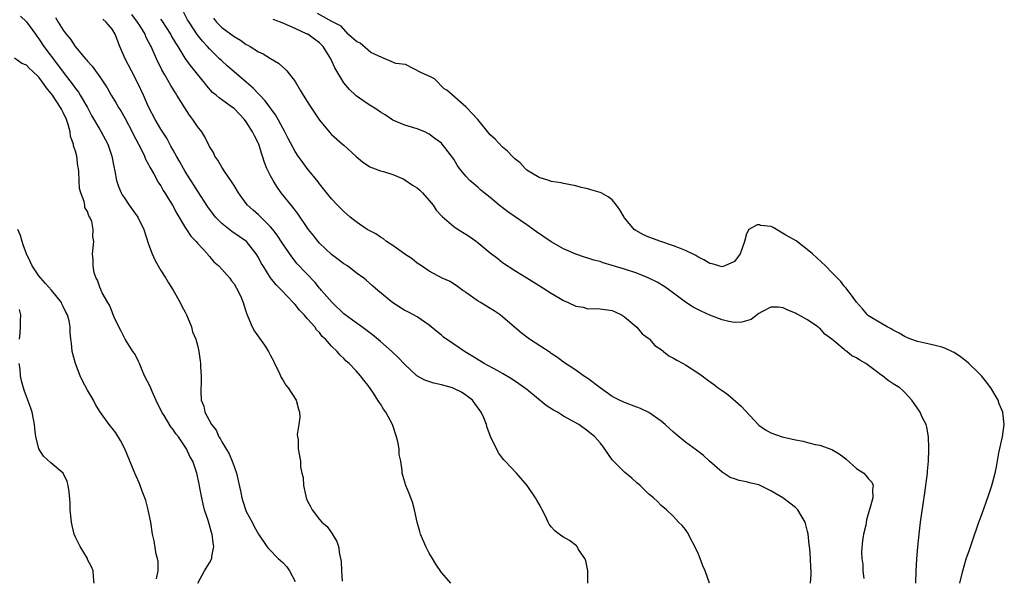
# Model space of a CAD drawing. Units: inches. Extents: x 2616000 to 2619000, y 1515000 to 1518000.
# Drawn here: x 2618716 to 2618877, y 1515486 to 1515577 of the extents above; entities that cross this region are included whole.
import ezdxf

# ---------------------------------------------------------------- set-up
doc = ezdxf.new("R2010")
doc.units = ezdxf.units.IN
doc.header["$MEASUREMENT"] = 0
doc.layers.add('LD26161515_2ft', color=93, linetype='Continuous')

msp = doc.modelspace()

# ---------------------------------------------------------------- linework, layer by layer
at = {"layer": 'LD26161515_2ft'}
for points, elevation in [([(2618809.01, 1515485), (2618808.97, 1515487), (2618808.64, 1515488.64), (2618808.49, 1515489), (2618807.47, 1515490.53), (2618807.22, 1515491), (2618807.12, 1515491.12), (2618805.99, 1515491.99), (2618805, 1515492.53), (2618804.71, 1515492.71), (2618804.28, 1515493), (2618803.57, 1515493.56), (2618803, 1515494.22), (2618802.66, 1515494.66), (2618802.47, 1515495), (2618802.02, 1515495.98), (2618801.49, 1515497), (2618801.31, 1515497.31), (2618801, 1515497.95), (2618800.6, 1515498.6), (2618800.43, 1515499), (2618799.02, 1515501), (2618797.27, 1515503), (2618795.44, 1515505), (2618795.22, 1515505.22), (2618795, 1515505.47), (2618794.36, 1515506.36), (2618793.02, 1515509.02), (2618792.5, 1515510.5), (2618792.37, 1515511), (2618791.93, 1515512.07), (2618791.52, 1515513), (2618790.47, 1515514.47), (2618790.08, 1515515), (2618789, 1515515.84), (2618788.29, 1515516.29), (2618787, 1515516.93), (2618786.78, 1515517), (2618785, 1515517.5), (2618783.77, 1515517.77), (2618782.26, 1515518.26), (2618780.97, 1515518.97), (2618779, 1515520.83), (2618777.96, 1515521.96), (2618776.88, 1515523), (2618775, 1515524.62), (2618773.7, 1515525.7), (2618771.95, 1515527), (2618771, 1515527.66), (2618769.22, 1515529), (2618769, 1515529.18), (2618767.08, 1515531), (2618765.32, 1515533), (2618765.18, 1515533.18), (2618765, 1515533.38), (2618764.27, 1515534.27), (2618761.37, 1515537.37), (2618760.48, 1515538.48), (2618759, 1515540.63), (2618758.07, 1515542.07), (2618757.36, 1515543), (2618757, 1515543.44), (2618755, 1515545.38), (2618754.14, 1515546.14), (2618753.2, 1515547), (2618753, 1515547.25), (2618751.73, 1515549), (2618751, 1515550.19), (2618750.7, 1515550.7), (2618749.41, 1515552.59), (2618749, 1515553.22), (2618748.35, 1515554.35), (2618747.88, 1515555), (2618747.61, 1515555.61), (2618747, 1515556.62), (2618746.21, 1515558.21), (2618745.7, 1515559), (2618745, 1515559.86), (2618744.24, 1515561), (2618743.71, 1515561.71), (2618742.92, 1515562.92), (2618741.65, 1515565), (2618741.39, 1515565.39), (2618740.62, 1515566.62), (2618739.65, 1515568.35), (2618739.16, 1515569.16), (2618738.28, 1515571), (2618737.75, 1515572.25), (2618737.4, 1515573), (2618737.25, 1515573.25), (2618737, 1515573.78), (2618736.57, 1515574.57), (2618736.41, 1515575), (2618735.55, 1515576.45), (2618735.2, 1515577), (2618734.25, 1515578.25)], 8628), ([(2618845.48, 1515485), (2618845.59, 1515486.41), (2618845.57, 1515487), (2618845.51, 1515487.51), (2618845.49, 1515489), (2618845.35, 1515490.65), (2618845.27, 1515491.27), (2618845.07, 1515493.07), (2618845, 1515493.44), (2618844.58, 1515495), (2618843.93, 1515496.07), (2618843.39, 1515497), (2618843.21, 1515497.21), (2618843, 1515497.39), (2618842.08, 1515498.08), (2618840.96, 1515499), (2618839, 1515500.14), (2618837.24, 1515501), (2618837, 1515501.09), (2618835.46, 1515501.46), (2618835, 1515501.6), (2618833.81, 1515501.81), (2618833, 1515502.11), (2618832.32, 1515502.32), (2618831, 1515503.16), (2618828.9, 1515505), (2618827.92, 1515505.92), (2618826.81, 1515506.81), (2618825, 1515508.1), (2618823.42, 1515509.42), (2618823, 1515509.72), (2618822.37, 1515510.37), (2618821.68, 1515511), (2618821, 1515511.56), (2618819, 1515512.97), (2618817.62, 1515513.62), (2618817, 1515513.84), (2618815, 1515514.59), (2618814.15, 1515515), (2618813, 1515515.61), (2618810.98, 1515517), (2618809, 1515518.55), (2618808.28, 1515519), (2618807, 1515519.91), (2618805, 1515521.22), (2618804, 1515522), (2618803, 1515522.63), (2618802.8, 1515522.8), (2618799.44, 1515525), (2618799, 1515525.31), (2618798.04, 1515526.04), (2618796.94, 1515526.94), (2618795, 1515528.67), (2618794.59, 1515529), (2618793.64, 1515529.64), (2618793, 1515530.04), (2618792.39, 1515530.39), (2618791.38, 1515531), (2618791, 1515531.25), (2618789, 1515532.66), (2618788.81, 1515532.81), (2618788.51, 1515533), (2618787.64, 1515533.64), (2618786.43, 1515534.43), (2618785.13, 1515535), (2618783, 1515536.16), (2618781.72, 1515537), (2618781.3, 1515537.3), (2618781, 1515537.47), (2618780.19, 1515538.19), (2618779, 1515538.95), (2618777, 1515540.36), (2618776.01, 1515541), (2618775.47, 1515541.47), (2618775, 1515541.73), (2618774.25, 1515542.25), (2618772.84, 1515543), (2618771, 1515544.22), (2618770.06, 1515545), (2618769, 1515545.93), (2618767.96, 1515547), (2618767, 1515548.01), (2618765, 1515550.49), (2618764.78, 1515550.78), (2618763, 1515553.01), (2618762.15, 1515554.15), (2618761.53, 1515555), (2618761, 1515555.78), (2618759.89, 1515557.89), (2618759.34, 1515559), (2618759, 1515559.59), (2618758.23, 1515561), (2618757.77, 1515561.77), (2618756.08, 1515564.08), (2618755.24, 1515565), (2618755.13, 1515565.13), (2618755, 1515565.24), (2618754.14, 1515566.14), (2618753, 1515567.17), (2618749.85, 1515569.85), (2618749, 1515570.62), (2618748.62, 1515571), (2618747.79, 1515571.79), (2618747, 1515572.59), (2618746.64, 1515573), (2618745.85, 1515573.85), (2618744.97, 1515574.97), (2618743.62, 1515577), (2618743.39, 1515577.39), (2618742.7, 1515578.7)], 8624), ([(2618869.96, 1515485), (2618870.45, 1515487), (2618871, 1515488.95), (2618871.54, 1515490.46), (2618872.05, 1515491.95), (2618873, 1515494.8), (2618873.59, 1515496.41), (2618874.63, 1515499.37), (2618875.17, 1515501), (2618875.72, 1515503), (2618875.95, 1515504.05), (2618876.37, 1515506.37), (2618876.95, 1515509), (2618877.24, 1515511), (2618877.02, 1515513), (2618876.42, 1515514.42), (2618876.21, 1515515), (2618875.03, 1515517), (2618874.17, 1515518.17), (2618873.48, 1515519), (2618873, 1515519.5), (2618871.44, 1515521), (2618871, 1515521.39), (2618870.08, 1515522.08), (2618869, 1515522.81), (2618868.88, 1515522.88), (2618867.51, 1515523.51), (2618867, 1515523.69), (2618866.12, 1515523.88), (2618865, 1515524.19), (2618863.51, 1515524.49), (2618863, 1515524.62), (2618861.91, 1515525), (2618861.27, 1515525.27), (2618861, 1515525.37), (2618860, 1515526), (2618859, 1515526.5), (2618858.69, 1515526.69), (2618858.04, 1515527), (2618857, 1515527.61), (2618855, 1515528.85), (2618854.84, 1515529), (2618853.99, 1515529.99), (2618853, 1515531.06), (2618852.22, 1515532.22), (2618851.59, 1515533), (2618851.34, 1515533.34), (2618851, 1515533.71), (2618850.43, 1515534.43), (2618849, 1515535.96), (2618847.96, 1515537), (2618845.82, 1515539), (2618845.18, 1515539.46), (2618843.13, 1515541.11), (2618841.43, 1515542.03), (2618839.35, 1515543.3), (2618839.04, 1515543.46), (2618837.28, 1515543.65), (2618837.1, 1515543.74), (2618836.74, 1515543.74), (2618835.35, 1515543), (2618835, 1515542.28), (2618834.65, 1515541), (2618834.24, 1515539.76), (2618833.93, 1515539), (2618833, 1515537.71), (2618831.42, 1515537), (2618831, 1515536.86), (2618830.47, 1515537), (2618829.35, 1515537.35), (2618829, 1515537.41), (2618828.01, 1515538.01), (2618827, 1515538.52), (2618826.71, 1515538.7), (2618825, 1515539.54), (2618824.15, 1515539.85), (2618823, 1515540.32), (2618820.96, 1515541), (2618819, 1515541.75), (2618818.11, 1515542.11), (2618816.83, 1515542.83), (2618816.6, 1515543), (2618815, 1515544.91), (2618814.93, 1515545), (2618814.22, 1515546.22), (2618813.7, 1515547), (2618813, 1515547.84), (2618812.32, 1515548.32), (2618811.16, 1515549), (2618811, 1515549.08), (2618809.48, 1515549.48), (2618809, 1515549.66), (2618807.88, 1515549.88), (2618807, 1515550.14), (2618805, 1515550.54), (2618804.64, 1515550.64), (2618803, 1515550.87), (2618802.92, 1515550.92), (2618802.61, 1515551), (2618801, 1515551.5), (2618799.78, 1515552.22), (2618799, 1515552.73), (2618798.69, 1515553), (2618797.91, 1515553.91), (2618797, 1515554.58), (2618796.8, 1515554.8), (2618796.57, 1515555), (2618795.83, 1515555.83), (2618795, 1515556.48), (2618793.79, 1515557.79), (2618793, 1515558.52), (2618790.95, 1515561), (2618789.06, 1515563.05), (2618789.01, 1515563.08), (2618785.9, 1515565.83), (2618785.44, 1515566.06), (2618783.85, 1515567.68), (2618783.07, 1515568.08), (2618781.73, 1515568.68), (2618779.08, 1515570.03), (2618777.53, 1515570.19), (2618775.21, 1515571.18), (2618773.43, 1515572.02), (2618771.66, 1515573.54), (2618771.06, 1515573.84), (2618769.84, 1515574.92), (2618769.78, 1515574.95), (2618768.55, 1515576.32), (2618767.12, 1515577.05), (2618764.69, 1515578.41)], 8618), ([(2618715.98, 1515577.99), (2618717, 1515577.05), (2618718.44, 1515575), (2618718.67, 1515574.67), (2618719, 1515574.27), (2618719.85, 1515573), (2618722.07, 1515570.07), (2618723, 1515568.78), (2618724.64, 1515566.64), (2618725, 1515566.11), (2618725.49, 1515565.49), (2618725.79, 1515565), (2618726.96, 1515563), (2618727.66, 1515561.66), (2618729, 1515559.36), (2618729.22, 1515559), (2618730.29, 1515557), (2618730.98, 1515555), (2618731.29, 1515553.29), (2618731.45, 1515552.55), (2618731.75, 1515551), (2618732.06, 1515550.06), (2618732.52, 1515549), (2618732.69, 1515548.69), (2618733, 1515548.21), (2618733.83, 1515547), (2618735.25, 1515545), (2618736.24, 1515543), (2618737, 1515540.59), (2618737.57, 1515539), (2618738.01, 1515538.01), (2618738.56, 1515537), (2618739, 1515536.26), (2618739.81, 1515535), (2618740.24, 1515534.24), (2618741.03, 1515533.03), (2618742.18, 1515531), (2618742.42, 1515530.42), (2618743, 1515529.41), (2618743.21, 1515529), (2618743.39, 1515528.61), (2618744.04, 1515527), (2618744.22, 1515526.22), (2618744.75, 1515525), (2618745, 1515523.99), (2618745.24, 1515523), (2618745.44, 1515521.44), (2618745.53, 1515521), (2618745.53, 1515520.47), (2618745.61, 1515519), (2618745.59, 1515517.59), (2618745.54, 1515517), (2618745.54, 1515516.46), (2618745.63, 1515515), (2618746.03, 1515514.03), (2618746.24, 1515513), (2618747.29, 1515511), (2618748.05, 1515510.05), (2618748.51, 1515509), (2618748.71, 1515508.71), (2618749, 1515508.16), (2618750.18, 1515506.18), (2618750.68, 1515505), (2618751, 1515504.1), (2618751.42, 1515503), (2618752.14, 1515499.86), (2618752.3, 1515499), (2618752.44, 1515498.44), (2618753, 1515496.76), (2618753.95, 1515495), (2618754.29, 1515494.29), (2618755.02, 1515493.02), (2618756.39, 1515491), (2618756.67, 1515490.67), (2618758.22, 1515489), (2618759, 1515488.39), (2618759.64, 1515487.64), (2618760.08, 1515487), (2618761, 1515485.24)], 8634), ([(2618721.73, 1515577.73), (2618722.2, 1515577), (2618723, 1515575.69), (2618723.51, 1515575), (2618724.2, 1515574.2), (2618724.95, 1515573), (2618726.65, 1515571), (2618726.82, 1515570.82), (2618727, 1515570.58), (2618727.77, 1515569.77), (2618728.28, 1515569), (2618729, 1515568), (2618730.21, 1515566.21), (2618730.88, 1515565), (2618731.7, 1515563.7), (2618732.09, 1515563), (2618732.45, 1515562.45), (2618733.18, 1515561.18), (2618734.31, 1515559), (2618734.53, 1515558.53), (2618735.73, 1515556.27), (2618736.34, 1515555), (2618736.51, 1515554.51), (2618737, 1515553.67), (2618737.21, 1515553.21), (2618737.86, 1515552.14), (2618738.64, 1515550.64), (2618739, 1515550.16), (2618739.4, 1515549.4), (2618739.68, 1515549), (2618740.17, 1515548.17), (2618740.94, 1515547), (2618741.62, 1515545.62), (2618743, 1515543.33), (2618743.23, 1515543), (2618743.9, 1515541.9), (2618744.81, 1515541), (2618745, 1515540.77), (2618746.63, 1515539), (2618746.78, 1515538.78), (2618747, 1515538.55), (2618747.7, 1515537.7), (2618748.51, 1515537), (2618749, 1515536.5), (2618750.31, 1515535), (2618750.59, 1515534.59), (2618751, 1515534.08), (2618751.38, 1515533.38), (2618751.64, 1515533), (2618752.19, 1515531.81), (2618752.52, 1515531), (2618752.61, 1515530.61), (2618753, 1515529.45), (2618753.1, 1515529.1), (2618753.28, 1515528.72), (2618753.97, 1515527), (2618754.33, 1515526.33), (2618755.15, 1515525.15), (2618755.99, 1515523.99), (2618756.63, 1515523), (2618757, 1515522.33), (2618757.45, 1515521.45), (2618757.65, 1515521), (2618758.27, 1515519.73), (2618758.59, 1515519), (2618758.71, 1515518.71), (2618759, 1515518.31), (2618759.48, 1515517.48), (2618759.86, 1515517), (2618761.18, 1515515), (2618761.54, 1515513.54), (2618761.73, 1515513), (2618761.78, 1515512.22), (2618761.64, 1515511), (2618761.37, 1515509.37), (2618761.4, 1515509), (2618761.51, 1515508.49), (2618761.53, 1515507), (2618761.89, 1515505), (2618761.92, 1515504.08), (2618762.13, 1515503), (2618762.31, 1515502.31), (2618762.38, 1515501), (2618762.75, 1515499.25), (2618762.83, 1515499), (2618763, 1515498.54), (2618763.54, 1515497.54), (2618763.8, 1515497), (2618765, 1515495.4), (2618765.4, 1515495), (2618766.25, 1515494.25), (2618767, 1515493.21), (2618767.1, 1515493.1), (2618767.83, 1515491.83), (2618768.1, 1515491), (2618768.27, 1515489.73), (2618768.46, 1515489), (2618768.55, 1515488.55), (2618768.6, 1515487), (2618768.71, 1515485.29)], 8632), ([(2618786.52, 1515485), (2618785, 1515486.75), (2618784.09, 1515488.09), (2618783.52, 1515489), (2618783, 1515489.89), (2618782.43, 1515491), (2618781.58, 1515493), (2618781.44, 1515493.44), (2618781.01, 1515495), (2618780.58, 1515497), (2618780.25, 1515498.25), (2618779.96, 1515499), (2618779.71, 1515499.71), (2618779.14, 1515501), (2618778.64, 1515502.64), (2618778.55, 1515503), (2618778.55, 1515503.45), (2618778.33, 1515505), (2618778.09, 1515506.09), (2618778.07, 1515507), (2618777.85, 1515508.15), (2618777.62, 1515509), (2618776.96, 1515511), (2618775.89, 1515513), (2618775.51, 1515513.51), (2618775, 1515514.38), (2618774.72, 1515514.72), (2618774.58, 1515515), (2618773.87, 1515516.13), (2618773, 1515517.4), (2618772.25, 1515518.25), (2618771.73, 1515519), (2618771, 1515519.8), (2618769.86, 1515521), (2618769.39, 1515521.39), (2618769, 1515521.85), (2618768.37, 1515522.37), (2618767.9, 1515523), (2618767, 1515523.87), (2618766.01, 1515525), (2618765.45, 1515525.45), (2618765, 1515526.07), (2618764.53, 1515526.53), (2618764.24, 1515527), (2618763, 1515528.38), (2618762.49, 1515529), (2618761.73, 1515529.73), (2618761, 1515530.67), (2618760.83, 1515530.83), (2618760.71, 1515531), (2618758.83, 1515533), (2618757.92, 1515533.92), (2618757, 1515535.08), (2618755.75, 1515537), (2618755.47, 1515537.47), (2618755, 1515538.38), (2618754.64, 1515539), (2618753.04, 1515541), (2618751.84, 1515541.84), (2618750.64, 1515542.64), (2618749, 1515543.97), (2618747.97, 1515545), (2618746.68, 1515546.68), (2618745, 1515549.32), (2618744.37, 1515550.37), (2618743, 1515552.5), (2618742.7, 1515553), (2618742.1, 1515554.1), (2618741.55, 1515555), (2618741, 1515556.01), (2618740.66, 1515556.66), (2618740.46, 1515557), (2618739.96, 1515557.96), (2618739, 1515559.43), (2618738.1, 1515561), (2618737, 1515563.12), (2618736.16, 1515565), (2618735.23, 1515567), (2618734.17, 1515569), (2618733.14, 1515571), (2618732.3, 1515573), (2618731.5, 1515575), (2618731, 1515575.82), (2618730.04, 1515577), (2618729.48, 1515577.48)], 8630), ([(2618828.9, 1515485), (2618828.24, 1515487), (2618827.85, 1515487.85), (2618827.42, 1515489), (2618827, 1515490.03), (2618825.3, 1515493.3), (2618825, 1515493.8), (2618824.44, 1515494.44), (2618823.85, 1515495), (2618823, 1515495.93), (2618821.88, 1515497), (2618821, 1515497.74), (2618820.4, 1515498.4), (2618819.75, 1515499), (2618819, 1515499.58), (2618817.54, 1515501), (2618817.26, 1515501.26), (2618817, 1515501.45), (2618816.21, 1515502.21), (2618815, 1515503.17), (2618813.18, 1515505), (2618813, 1515505.23), (2618811.45, 1515507.45), (2618811, 1515508.02), (2618810.11, 1515509), (2618809, 1515509.9), (2618807.5, 1515511), (2618805, 1515512.39), (2618803.99, 1515513), (2618803.35, 1515513.35), (2618802.13, 1515514.14), (2618799, 1515516.74), (2618797.7, 1515517.7), (2618796.5, 1515518.5), (2618795, 1515519.37), (2618794.22, 1515519.78), (2618792, 1515521), (2618790.16, 1515522.16), (2618788.78, 1515523), (2618787, 1515524.19), (2618785.35, 1515525.35), (2618785, 1515525.66), (2618784.24, 1515526.24), (2618783, 1515527.3), (2618781, 1515528.66), (2618780.42, 1515529), (2618779.46, 1515529.46), (2618779, 1515529.72), (2618777, 1515530.94), (2618774.55, 1515533), (2618773.72, 1515533.72), (2618772.67, 1515534.67), (2618772.27, 1515535), (2618771, 1515535.88), (2618769.58, 1515537), (2618769, 1515537.36), (2618768.08, 1515538.08), (2618767, 1515538.86), (2618765, 1515540.73), (2618764.77, 1515541), (2618764.01, 1515542.01), (2618763.22, 1515543), (2618763, 1515543.31), (2618761.52, 1515545.52), (2618761, 1515546.16), (2618760.65, 1515546.65), (2618758.74, 1515549), (2618758.02, 1515550.02), (2618757.4, 1515551), (2618757, 1515551.76), (2618756.4, 1515553), (2618756, 1515554), (2618755.69, 1515555), (2618755.5, 1515555.5), (2618755.04, 1515557), (2618755, 1515557.09), (2618754.33, 1515558.33), (2618754.03, 1515559), (2618753, 1515560.62), (2618752.72, 1515561), (2618751, 1515562.81), (2618750.76, 1515563), (2618748.56, 1515564.56), (2618748.08, 1515565), (2618747.48, 1515565.48), (2618746.54, 1515566.54), (2618746.2, 1515567), (2618745, 1515568.45), (2618744.59, 1515569), (2618743.87, 1515569.87), (2618743, 1515571.11), (2618741.83, 1515573), (2618741.5, 1515573.5), (2618740.75, 1515574.75), (2618740.63, 1515575), (2618739.91, 1515576.09), (2618739.21, 1515577.21), (2618739, 1515577.48)], 8626), ([(2618747.62, 1515577.62), (2618748.15, 1515577), (2618749, 1515576.13), (2618751, 1515574.62), (2618752.04, 1515574.04), (2618753, 1515573.34), (2618753.24, 1515573.24), (2618753.64, 1515573), (2618755, 1515572.14), (2618755.79, 1515571.79), (2618757, 1515571.01), (2618758.28, 1515570.28), (2618759.34, 1515569.34), (2618759.63, 1515569), (2618761, 1515567.24), (2618761.85, 1515565.85), (2618762.34, 1515565), (2618763.35, 1515563.35), (2618765, 1515560.89), (2618766.59, 1515559), (2618767, 1515558.55), (2618768.78, 1515557), (2618769, 1515556.79), (2618771, 1515554.98), (2618772.06, 1515554.06), (2618773.28, 1515553.28), (2618775, 1515552.61), (2618775.5, 1515552.5), (2618777, 1515551.99), (2618778.72, 1515551.28), (2618779, 1515551.15), (2618780.26, 1515550.26), (2618781, 1515549.8), (2618781.45, 1515549.45), (2618781.9, 1515549), (2618783, 1515547.73), (2618783.63, 1515547), (2618784.14, 1515546.14), (2618785.09, 1515545.09), (2618787, 1515543.5), (2618787.73, 1515543), (2618789, 1515542.21), (2618789.74, 1515541.74), (2618790.76, 1515541), (2618791, 1515540.82), (2618793, 1515539.18), (2618794.21, 1515538.21), (2618795, 1515537.6), (2618797, 1515536.28), (2618799, 1515535.07), (2618801, 1515533.82), (2618803, 1515532.54), (2618805, 1515531.34), (2618805.78, 1515531), (2618807, 1515530.41), (2618808.22, 1515530.22), (2618809, 1515529.98), (2618810.03, 1515530.03), (2618811, 1515529.97), (2618813, 1515529.71), (2618813.46, 1515529.46), (2618814.5, 1515529), (2618815, 1515528.67), (2618817, 1515526.97), (2618817.89, 1515525.89), (2618819, 1515525.1), (2618819.11, 1515525), (2618819.97, 1515523.97), (2618821, 1515523.3), (2618821.4, 1515523), (2618822.27, 1515522.27), (2618823, 1515521.9), (2618823.55, 1515521.55), (2618824.62, 1515521), (2618825, 1515520.77), (2618827, 1515519.48), (2618827.71, 1515519), (2618828.46, 1515518.46), (2618829.6, 1515517.6), (2618830.32, 1515517), (2618831, 1515516.56), (2618831.91, 1515515.91), (2618834.07, 1515514.07), (2618837, 1515510.91), (2618838.13, 1515510.13), (2618839, 1515509.62), (2618840.83, 1515509), (2618843, 1515508.51), (2618844.27, 1515508.27), (2618845, 1515508.06), (2618846.25, 1515507.75), (2618847, 1515507.62), (2618849, 1515506.89), (2618850.17, 1515506.17), (2618851, 1515505.58), (2618851.32, 1515505.32), (2618853, 1515503.81), (2618854.21, 1515503), (2618854.6, 1515502.6), (2618855, 1515502.12), (2618855.53, 1515501.53), (2618855.77, 1515501), (2618855.63, 1515500.37), (2618855.68, 1515499), (2618855.21, 1515497.21), (2618855.1, 1515496.9), (2618855, 1515496.52), (2618854.64, 1515495.36), (2618854.52, 1515494.52), (2618854.18, 1515493), (2618854, 1515492), (2618853.86, 1515490.14), (2618853.9, 1515489), (2618854.04, 1515488.04), (2618854.08, 1515487), (2618854.23, 1515485.77)], 8622), ([(2618862.75, 1515485), (2618862.8, 1515487), (2618862.91, 1515488.91), (2618863.05, 1515490.95), (2618863.27, 1515493), (2618863.52, 1515495), (2618863.96, 1515497.96), (2618864.2, 1515499.8), (2618864.62, 1515502.62), (2618864.65, 1515503), (2618864.65, 1515503.35), (2618864.84, 1515505), (2618864.89, 1515506.89), (2618864.85, 1515507.15), (2618864.79, 1515509), (2618864.57, 1515510.57), (2618864.42, 1515511), (2618863.8, 1515512.2), (2618863.43, 1515513), (2618862.47, 1515514.47), (2618862.08, 1515515), (2618861, 1515516.2), (2618860.6, 1515516.6), (2618860.11, 1515517), (2618859, 1515517.67), (2618858.2, 1515518.2), (2618857.26, 1515519), (2618857, 1515519.17), (2618856.27, 1515519.72), (2618854.55, 1515521), (2618853.55, 1515521.55), (2618853, 1515521.92), (2618852.27, 1515522.27), (2618851.43, 1515523), (2618851.16, 1515523.16), (2618851, 1515523.31), (2618849, 1515525.01), (2618847.81, 1515525.81), (2618847, 1515526.79), (2618846.86, 1515526.86), (2618846.68, 1515527), (2618845, 1515528.17), (2618843.49, 1515529), (2618843.16, 1515529.16), (2618843, 1515529.29), (2618841.75, 1515529.75), (2618841, 1515530.14), (2618840.23, 1515530.23), (2618839, 1515530.27), (2618837.5, 1515529.5), (2618837, 1515529.2), (2618835.75, 1515528.25), (2618835, 1515528), (2618834.22, 1515527.78), (2618833, 1515527.72), (2618832.1, 1515527.9), (2618831, 1515528.18), (2618829, 1515528.96), (2618827.57, 1515529.57), (2618826.26, 1515530.26), (2618825, 1515531.08), (2618823, 1515532.57), (2618822.44, 1515533), (2618821.58, 1515533.58), (2618820.35, 1515534.35), (2618819, 1515535.03), (2618817, 1515535.81), (2618815, 1515536.48), (2618813, 1515537.1), (2618811.52, 1515537.52), (2618811, 1515537.71), (2618809.95, 1515537.95), (2618809, 1515538.28), (2618808.43, 1515538.43), (2618807, 1515538.94), (2618805, 1515539.83), (2618803, 1515540.96), (2618801.77, 1515541.77), (2618800.58, 1515542.58), (2618799, 1515543.76), (2618795.9, 1515545.9), (2618794.48, 1515547), (2618793, 1515548.22), (2618792.02, 1515549), (2618791.46, 1515549.46), (2618791, 1515549.88), (2618789.64, 1515551), (2618789, 1515551.73), (2618787.96, 1515553), (2618787.55, 1515553.55), (2618787, 1515554.54), (2618786.82, 1515554.82), (2618786.66, 1515555), (2618785.57, 1515556.44), (2618785.12, 1515557), (2618785, 1515557.12), (2618783.89, 1515557.89), (2618783, 1515558.6), (2618782.75, 1515558.75), (2618782.25, 1515559), (2618781, 1515559.48), (2618779, 1515560.08), (2618777, 1515560.94), (2618775.77, 1515561.77), (2618775, 1515562.21), (2618774.55, 1515562.55), (2618773, 1515563.53), (2618772.12, 1515564.12), (2618771, 1515564.92), (2618770.91, 1515565), (2618769.95, 1515565.95), (2618769, 1515567.05), (2618767.51, 1515569.51), (2618766.84, 1515571), (2618766.6, 1515571.4), (2618765.62, 1515573), (2618765, 1515573.59), (2618764.2, 1515574.2), (2618763.07, 1515575), (2618763, 1515575.04), (2618761, 1515575.93), (2618759.27, 1515576.73), (2618758.64, 1515577), (2618757.44, 1515577.44)], 8620), ([(2618745.08, 1515485), (2618746.18, 1515487), (2618747, 1515488.32), (2618747.35, 1515489), (2618747.38, 1515489.38), (2618747.69, 1515491), (2618747.57, 1515491.57), (2618747.39, 1515493), (2618747.3, 1515493.3), (2618747, 1515494.47), (2618746.86, 1515494.86), (2618746.75, 1515495.25), (2618746.18, 1515497), (2618745.92, 1515497.92), (2618745.7, 1515499), (2618745.41, 1515500.59), (2618745.26, 1515501.26), (2618744.9, 1515503), (2618744.23, 1515505), (2618743.78, 1515505.78), (2618743.23, 1515507), (2618741.88, 1515509), (2618741.47, 1515509.47), (2618741, 1515510.19), (2618740.64, 1515510.64), (2618739.53, 1515512.47), (2618739.19, 1515513), (2618739, 1515513.39), (2618738.45, 1515514.45), (2618737.56, 1515516.44), (2618737.23, 1515517.23), (2618736.35, 1515519), (2618735.81, 1515520.19), (2618735.48, 1515521), (2618735.36, 1515521.36), (2618735, 1515522.02), (2618734.67, 1515522.67), (2618734.44, 1515523), (2618733.44, 1515524.56), (2618733.18, 1515525), (2618732.44, 1515526.44), (2618732.14, 1515527), (2618731.38, 1515528.62), (2618731.16, 1515529.16), (2618731, 1515529.47), (2618730.59, 1515530.59), (2618730.3, 1515531), (2618729.38, 1515532.62), (2618729.21, 1515533), (2618729.16, 1515533.16), (2618729, 1515533.52), (2618728.65, 1515534.65), (2618728.39, 1515535), (2618728.1, 1515535.9), (2618727.9, 1515537), (2618727.94, 1515537.94), (2618727.82, 1515539), (2618728.03, 1515541), (2618727.85, 1515541.85), (2618727.93, 1515543), (2618727.68, 1515544.32), (2618727.37, 1515545), (2618727.21, 1515545.21), (2618727, 1515545.96), (2618726.57, 1515546.57), (2618726.54, 1515547), (2618726.44, 1515547.56), (2618725.87, 1515549), (2618725.7, 1515549.7), (2618725.61, 1515551), (2618725.58, 1515552.42), (2618725.51, 1515553), (2618725.41, 1515553.41), (2618725.24, 1515555), (2618725, 1515555.84), (2618724.7, 1515556.7), (2618724.7, 1515557), (2618724.22, 1515558.22), (2618724.15, 1515559), (2618723.82, 1515560.18), (2618723.53, 1515561), (2618723, 1515562.16), (2618722.7, 1515562.7), (2618722.58, 1515563), (2618721.26, 1515565), (2618721, 1515565.37), (2618720.24, 1515566.24), (2618719.73, 1515567), (2618719, 1515567.96), (2618717.91, 1515569), (2618717.42, 1515569.42), (2618717, 1515569.92), (2618716.22, 1515570.22), (2618715, 1515571.11)], 8636), ([(2618738.31, 1515485.69), (2618738.58, 1515487), (2618738.56, 1515488.56), (2618738.46, 1515489), (2618738.25, 1515489.75), (2618737.9, 1515491.9), (2618737.66, 1515493), (2618737.34, 1515495), (2618737, 1515496.75), (2618736.94, 1515497), (2618736.54, 1515498.54), (2618736.37, 1515499), (2618735.95, 1515500.05), (2618735.61, 1515501), (2618735.43, 1515501.43), (2618734.73, 1515503), (2618733.08, 1515507), (2618732.4, 1515508.4), (2618731.61, 1515509.61), (2618731, 1515510.39), (2618730.74, 1515510.74), (2618730.52, 1515511), (2618729, 1515513.16), (2618728.31, 1515514.31), (2618727.97, 1515515), (2618727, 1515516.62), (2618726.17, 1515518.17), (2618725.8, 1515519), (2618725, 1515521), (2618724.49, 1515523), (2618724.36, 1515524.36), (2618724.27, 1515525), (2618724.17, 1515526.17), (2618724.15, 1515527), (2618723.98, 1515528.02), (2618723.7, 1515529), (2618723.43, 1515529.43), (2618723, 1515530.37), (2618722.78, 1515530.78), (2618722.71, 1515531), (2618721.06, 1515533.06), (2618720.11, 1515534.11), (2618719.32, 1515535), (2618719, 1515535.4), (2618717.94, 1515537), (2618717.65, 1515537.65), (2618716.97, 1515538.97), (2618716.46, 1515540.46), (2618716.25, 1515541), (2618715.98, 1515541.98), (2618715.57, 1515543)], 8638), ([(2618715.86, 1515525), (2618715.96, 1515525.96), (2618716, 1515527), (2618715.99, 1515528.01), (2618716.06, 1515529), (2618715.86, 1515529.86)], 8640), ([(2618728.06, 1515485), (2618727.97, 1515486.03), (2618727.93, 1515487), (2618727.64, 1515487.64), (2618727, 1515488.89), (2618726.96, 1515489), (2618725.79, 1515491), (2618725, 1515492.55), (2618724.81, 1515493), (2618724.45, 1515494.45), (2618724.36, 1515495), (2618724.17, 1515497), (2618724.13, 1515498.13), (2618723.98, 1515499.98), (2618723.82, 1515501), (2618723.64, 1515501.64), (2618722.98, 1515503), (2618721, 1515504.69), (2618719.79, 1515505.79), (2618719.03, 1515507), (2618719, 1515507.09), (2618718.54, 1515509), (2618718.37, 1515510.37), (2618718.31, 1515511), (2618718.12, 1515511.88), (2618717.9, 1515513), (2618717.69, 1515513.69), (2618717.23, 1515515), (2618716.62, 1515516.62), (2618716.17, 1515518.17), (2618716.02, 1515519), (2618715.93, 1515520.07), (2618715.76, 1515521)], 8640)]:
    msp.add_lwpolyline(points, dxfattribs=dict(at, elevation=elevation))

doc.saveas('drawing.dxf')
